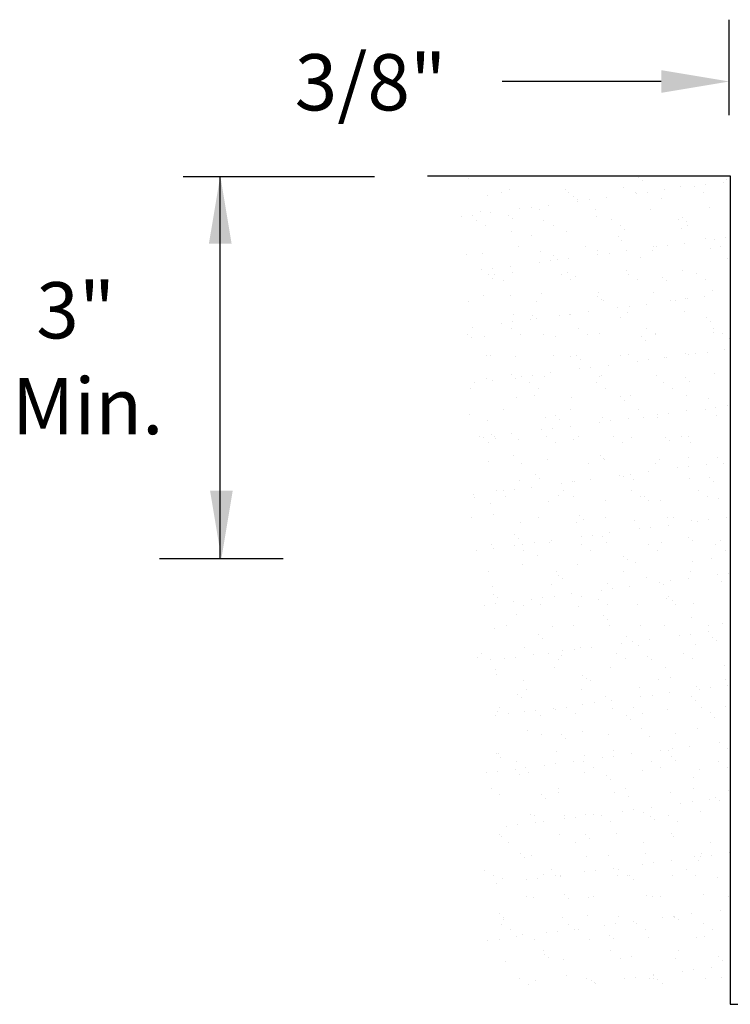
# Model space of a CAD drawing. Extents: x 0 to 3150, y 0 to 2000.
# Drawn here: x 1629 to 1755, y 748 to 924 of the extents above; entities that cross this region are included whole.
import ezdxf

# ---------------------------------------------------------------- set-up
doc = ezdxf.new("R2010")
doc.units = 0
doc.header["$LTSCALE"] = 15
doc.header["$MEASUREMENT"] = 0
doc.layers.get('0').update_dxf_attribs({"linetype": 'CONTINUOUS'})
doc.layers.add('DIMENTION', color=1, linetype='CONTINUOUS')
doc.layers.add('LOOP_DETAIL3', color=6, linetype='CONTINUOUS')

# ---------------------------------------------------------------- blocks, each defined once
blk = doc.blocks.new('*X0')
at = {"color": 0}
for p, q in [((339.33, 7.575), (339.33, 7.575)), ((343.206, 7.656), (343.206, 7.656)), ((347.207, 7.621), (347.207, 7.621)), ((347.392, 7.453), (347.392, 7.453)), ((351.115, 7.388), (351.115, 7.388)), ((351.268, 7.533), (351.268, 7.533)), ((340.843, 6.899), (340.843, 6.899)), ((341.247, 7.053), (341.247, 7.053)), ((343.805, 7.04), (343.805, 7.04)), ((343.957, 6.905), (343.957, 6.905)), ((346.506, 7.138), (346.506, 7.138)), ((347.071, 6.91), (347.071, 6.91)), ((347.089, 6.858), (347.089, 6.858)), ((347.61, 6.926), (347.61, 6.926)), ((348.423, 7.033), (348.423, 7.033)), ((349.124, 7.171), (349.124, 7.171)), ((349.781, 7.212), (349.781, 7.212)), ((350.185, 6.916), (350.185, 6.916)), ((350.302, 7.281), (350.302, 7.281)), ((340.2, 6.778), (340.2, 6.778)), ((344.201, 6.744), (344.201, 6.744)), ((344.386, 6.575), (344.386, 6.575)), ((344.397, 6.504), (344.397, 6.504)), ((344.918, 6.572), (344.918, 6.572)), ((345.731, 6.679), (345.731, 6.679)), ((348.262, 6.655), (348.262, 6.655)), ((339.899, 6.018), (339.899, 6.018)), ((340.347, 5.97), (340.347, 5.97)), ((341.706, 6.149), (341.706, 6.149)), ((342.226, 6.218), (342.226, 6.218)), ((342.599, 6.115), (342.599, 6.115)), ((343.039, 6.325), (343.039, 6.325)), ((345.217, 6.148), (345.217, 6.148)), ((347.775, 6.136), (347.775, 6.136)), ((350.476, 6.233), (350.476, 6.233)), ((339.014, 5.795), (339.014, 5.795)), ((339.534, 5.863), (339.534, 5.863)), ((339.71, 5.631), (339.71, 5.631)), ((341.195, 5.866), (341.195, 5.866)), ((341.379, 5.697), (341.379, 5.697)), ((342.824, 5.636), (342.824, 5.636)), ((345.256, 5.778), (345.256, 5.778)), ((345.939, 5.642), (345.939, 5.642)), ((349.053, 5.648), (349.053, 5.648)), ((349.257, 5.743), (349.257, 5.743)), ((349.441, 5.574), (349.441, 5.574)), ((340.132, 5.362), (340.132, 5.362)), ((341.31, 5.126), (341.31, 5.126)), ((343.246, 5.368), (343.246, 5.368)), ((343.868, 5.113), (343.868, 5.113)), ((346.36, 5.373), (346.36, 5.373)), ((346.569, 5.211), (346.569, 5.211)), ((349.187, 5.244), (349.187, 5.244)), ((349.474, 5.379), (349.474, 5.379)), ((342.249, 4.9), (342.249, 4.9)), ((346.251, 4.866), (346.251, 4.866)), ((346.435, 4.697), (346.435, 4.697)), ((349.345, 4.566), (349.345, 4.566)), ((350.311, 4.777), (350.311, 4.777)), ((350.703, 4.745), (350.703, 4.745)), ((351.224, 4.813), (351.224, 4.813)), ((341.65, 4.395), (341.65, 4.395)), ((342.662, 4.188), (342.662, 4.188)), ((344.764, 4.401), (344.764, 4.401)), ((345.28, 4.222), (345.28, 4.222)), ((345.84, 4.104), (345.84, 4.104)), ((346.653, 4.211), (346.653, 4.211)), ((347.838, 4.209), (347.838, 4.209)), ((347.878, 4.406), (347.878, 4.406)), ((348.011, 4.39), (348.011, 4.39)), ((348.532, 4.459), (348.532, 4.459)), ((350.539, 4.307), (350.539, 4.307)), ((350.993, 4.412), (350.993, 4.412)), ((339.243, 4.022), (339.243, 4.022)), ((339.962, 4.091), (339.962, 4.091)), ((342.628, 3.681), (342.628, 3.681)), ((343.148, 3.75), (343.148, 3.75)), ((343.245, 3.988), (343.245, 3.988)), ((343.429, 3.819), (343.429, 3.819)), ((343.961, 3.857), (343.961, 3.857)), ((345.319, 4.036), (345.319, 4.036)), ((347.305, 3.9), (347.305, 3.9)), ((351.307, 3.865), (351.307, 3.865)), ((339.936, 3.327), (339.936, 3.327)), ((340.456, 3.396), (340.456, 3.396)), ((341.269, 3.503), (341.269, 3.503)), ((341.373, 3.199), (341.373, 3.199)), ((346.632, 3.284), (346.632, 3.284)), ((349.25, 3.317), (349.25, 3.317)), ((340.239, 3.11), (340.239, 3.11)), ((340.423, 2.941), (340.423, 2.941)), ((340.518, 3.127), (340.518, 3.127)), ((340.94, 2.858), (340.94, 2.858)), ((343.632, 3.132), (343.632, 3.132)), ((343.931, 3.187), (343.931, 3.187)), ((344.054, 2.864), (344.054, 2.864)), ((344.299, 3.022), (344.299, 3.022)), ((346.746, 3.138), (346.746, 3.138)), ((347.168, 2.869), (347.168, 2.869)), ((348.301, 2.987), (348.301, 2.987)), ((348.485, 2.819), (348.485, 2.819)), ((349.86, 3.144), (349.86, 3.144)), ((350.282, 2.875), (350.282, 2.875)), ((345.343, 2.295), (345.343, 2.295)), ((347.901, 2.282), (347.901, 2.282)), ((350.602, 2.38), (350.602, 2.38)), ((339.344, 1.885), (339.344, 1.885)), ((340.025, 2.164), (340.025, 2.164)), ((341.293, 2.144), (341.293, 2.144)), ((342.458, 1.891), (342.458, 1.891)), ((342.725, 2.261), (342.725, 2.261)), ((345.294, 2.11), (345.294, 2.11)), ((345.479, 1.941), (345.479, 1.941)), ((345.572, 1.896), (345.572, 1.896)), ((348.686, 1.902), (348.686, 1.902)), ((348.933, 1.922), (348.933, 1.922)), ((349.355, 2.021), (349.355, 2.021)), ((349.454, 1.991), (349.454, 1.991)), ((350.267, 2.098), (350.267, 2.098)), ((344.883, 1.389), (344.883, 1.389)), ((346.241, 1.568), (346.241, 1.568)), ((346.762, 1.637), (346.762, 1.637)), ((347.575, 1.744), (347.575, 1.744)), ((349.313, 1.391), (349.313, 1.391)), ((341.378, 0.928), (341.378, 0.928)), ((341.436, 1.272), (341.436, 1.272)), ((342.191, 1.035), (342.191, 1.035)), ((342.288, 1.232), (342.288, 1.232)), ((342.473, 1.063), (342.473, 1.063)), ((343.55, 1.214), (343.55, 1.214)), ((343.994, 1.26), (343.994, 1.26)), ((344.07, 1.282), (344.07, 1.282)), ((346.349, 1.144), (346.349, 1.144)), ((346.695, 1.357), (346.695, 1.357)), ((350.35, 1.109), (350.35, 1.109)), ((350.534, 0.94), (350.534, 0.94)), ((339.5, 0.68), (339.5, 0.68)), ((340.858, 0.859), (340.858, 0.859)), ((341.326, 0.622), (341.326, 0.622)), ((344.44, 0.628), (344.44, 0.628)), ((347.554, 0.634), (347.554, 0.634)), ((350.668, 0.639), (350.668, 0.639)), ((339.282, 0.354), (339.282, 0.354)), ((339.466, 0.186), (339.466, 0.186)), ((340.088, 0.237), (340.088, 0.237)), ((341.747, 0.354), (341.747, 0.354)), ((342.788, 0.335), (342.788, 0.335)), ((343.343, 0.266), (343.343, 0.266)), ((344.861, 0.36), (344.861, 0.36)), ((345.406, 0.368), (345.406, 0.368)), ((347.344, 0.232), (347.344, 0.232)), ((347.528, 0.063), (347.528, 0.063)), ((347.964, 0.356), (347.964, 0.356)), ((347.976, 0.365), (347.976, 0.365)), ((350.665, 0.453), (350.665, 0.453)), ((351.09, 0.371), (351.09, 0.371)), ((351.404, 0.143), (351.404, 0.143)), ((351.189, -0.37), (351.189, -0.37)), ((340.151, -0.619), (340.151, -0.619)), ((340.336, -0.612), (340.336, -0.612)), ((341.499, -0.655), (341.499, -0.655)), ((343.265, -0.613), (343.265, -0.613)), ((344.057, -0.667), (344.057, -0.667)), ((344.338, -0.646), (344.338, -0.646)), ((344.522, -0.815), (344.522, -0.815)), ((346.38, -0.608), (346.38, -0.608)), ((346.758, -0.57), (346.758, -0.57)), ((347.163, -0.9), (347.163, -0.9)), ((347.684, -0.831), (347.684, -0.831)), ((348.398, -0.734), (348.398, -0.734)), ((348.497, -0.724), (348.497, -0.724)), ((349.376, -0.536), (349.376, -0.536)), ((349.494, -0.602), (349.494, -0.602)), ((349.855, -0.545), (349.855, -0.545)), ((350.376, -0.477), (350.376, -0.477)), ((344.472, -1.254), (344.472, -1.254)), ((344.992, -1.186), (344.992, -1.186)), ((345.805, -1.079), (345.805, -1.079)), ((340.151, -1.69), (340.151, -1.69)), ((340.422, -1.787), (340.422, -1.787)), ((341.332, -1.524), (341.332, -1.524)), ((341.516, -1.693), (341.516, -1.693)), ((341.78, -1.609), (341.78, -1.609)), ((342.3, -1.54), (342.3, -1.54)), ((342.851, -1.592), (342.851, -1.592)), ((343.113, -1.433), (343.113, -1.433)), ((345.392, -1.612), (345.392, -1.612)), ((345.469, -1.559), (345.469, -1.559)), ((348.027, -1.571), (348.027, -1.571)), ((349.394, -1.646), (349.394, -1.646)), ((349.578, -1.815), (349.578, -1.815)), ((350.728, -1.474), (350.728, -1.474)), ((339.441, -2.156), (339.441, -2.156)), ((339.609, -1.894), (339.609, -1.894)), ((342.133, -1.882), (342.133, -1.882)), ((342.555, -2.15), (342.555, -2.15)), ((345.247, -1.876), (345.247, -1.876)), ((345.669, -2.145), (345.669, -2.145)), ((348.362, -1.87), (348.362, -1.87)), ((348.783, -2.139), (348.783, -2.139)), ((341.562, -2.582), (341.562, -2.582)), ((342.386, -2.49), (342.386, -2.49)), ((344.12, -2.594), (344.12, -2.594)), ((346.388, -2.524), (346.388, -2.524)), ((346.572, -2.693), (346.572, -2.693)), ((346.821, -2.497), (346.821, -2.497)), ((349.439, -2.463), (349.439, -2.463)), ((350.448, -2.613), (350.448, -2.613)), ((340.959, -3.123), (340.959, -3.123)), ((344.073, -3.117), (344.073, -3.117)), ((347.187, -3.112), (347.187, -3.112)), ((350.301, -3.106), (350.301, -3.106)), ((350.777, -3.013), (350.777, -3.013)), ((351.298, -2.945), (351.298, -2.945)), ((339.38, -3.367), (339.38, -3.367)), ((340.214, -3.616), (340.214, -3.616)), ((342.914, -3.519), (342.914, -3.519)), ((343.381, -3.402), (343.381, -3.402)), ((343.566, -3.571), (343.566, -3.571)), ((345.532, -3.486), (345.532, -3.486)), ((346.727, -3.546), (346.727, -3.546)), ((347.442, -3.49), (347.442, -3.49)), ((348.085, -3.368), (348.085, -3.368)), ((348.09, -3.498), (348.09, -3.498)), ((348.606, -3.299), (348.606, -3.299)), ((349.419, -3.192), (349.419, -3.192)), ((350.791, -3.401), (350.791, -3.401)), ((351.443, -3.525), (351.443, -3.525)), ((342.702, -4.076), (342.702, -4.076)), ((343.222, -4.008), (343.222, -4.008)), ((344.035, -3.901), (344.035, -3.901)), ((345.394, -3.722), (345.394, -3.722)), ((345.914, -3.653), (345.914, -3.653)), ((339.827, -4.391), (339.827, -4.391)), ((340.01, -4.431), (340.01, -4.431)), ((340.375, -4.279), (340.375, -4.279)), ((340.531, -4.362), (340.531, -4.362)), ((340.56, -4.448), (340.56, -4.448)), ((341.344, -4.255), (341.344, -4.255)), ((341.625, -4.508), (341.625, -4.508)), ((342.941, -4.386), (342.941, -4.386)), ((344.183, -4.521), (344.183, -4.521)), ((344.436, -4.368), (344.436, -4.368)), ((346.055, -4.38), (346.055, -4.38)), ((346.884, -4.423), (346.884, -4.423)), ((348.437, -4.402), (348.437, -4.402)), ((349.169, -4.374), (349.169, -4.374)), ((349.502, -4.39), (349.502, -4.39)), ((340.248, -4.66), (340.248, -4.66)), ((343.363, -4.654), (343.363, -4.654)), ((346.477, -4.649), (346.477, -4.649)), ((348.621, -4.571), (348.621, -4.571)), ((349.591, -4.643), (349.591, -4.643)), ((341.43, -5.246), (341.43, -5.246)), ((342.977, -5.446), (342.977, -5.446)), ((345.431, -5.28), (345.431, -5.28)), ((345.595, -5.413), (345.595, -5.413)), ((345.615, -5.449), (345.615, -5.449)), ((348.153, -5.425), (348.153, -5.425)), ((349.491, -5.368), (349.491, -5.368)), ((350.854, -5.328), (350.854, -5.328)), ((340.277, -5.543), (340.277, -5.543)), ((341.767, -5.627), (341.767, -5.627)), ((344.881, -5.621), (344.881, -5.621)), ((347.995, -5.616), (347.995, -5.616)), ((349.007, -5.835), (349.007, -5.835)), ((349.528, -5.767), (349.528, -5.767)), ((350.341, -5.66), (350.341, -5.66)), ((351.109, -5.61), (351.109, -5.61)), ((342.425, -6.158), (342.425, -6.158)), ((342.609, -6.327), (342.609, -6.327)), ((344.957, -6.369), (344.957, -6.369)), ((346.316, -6.19), (346.316, -6.19)), ((346.485, -6.246), (346.485, -6.246)), ((346.836, -6.121), (346.836, -6.121)), ((346.947, -6.35), (346.947, -6.35)), ((347.649, -6.014), (347.649, -6.014)), ((349.565, -6.317), (349.565, -6.317)), ((350.487, -6.28), (350.487, -6.28)), ((341.453, -6.83), (341.453, -6.83)), ((341.688, -6.435), (341.688, -6.435)), ((342.266, -6.723), (342.266, -6.723)), ((343.624, -6.544), (343.624, -6.544)), ((344.144, -6.476), (344.144, -6.476)), ((344.246, -6.447), (344.246, -6.447)), ((350.671, -6.449), (350.671, -6.449)), ((339.574, -7.077), (339.574, -7.077)), ((339.603, -7.204), (339.603, -7.204)), ((340.634, -6.895), (340.634, -6.895)), ((340.932, -6.898), (340.932, -6.898)), ((341.056, -7.164), (341.056, -7.164)), ((343.479, -7.124), (343.479, -7.124)), ((343.748, -6.89), (343.748, -6.89)), ((344.17, -7.158), (344.17, -7.158)), ((346.863, -6.884), (346.863, -6.884)), ((347.284, -7.153), (347.284, -7.153)), ((347.481, -7.158), (347.481, -7.158)), ((349.977, -6.878), (349.977, -6.878)), ((350.398, -7.147), (350.398, -7.147)), ((350.917, -7.254), (350.917, -7.254)), ((340.34, -7.47), (340.34, -7.47)), ((343.04, -7.373), (343.04, -7.373)), ((345.658, -7.339), (345.658, -7.339)), ((347.665, -7.327), (347.665, -7.327)), ((348.216, -7.352), (348.216, -7.352)), ((339.46, -8.137), (339.46, -8.137)), ((340.473, -8.001), (340.473, -8.001)), ((342.574, -8.131), (342.574, -8.131)), ((344.475, -8.036), (344.475, -8.036)), ((345.688, -8.126), (345.688, -8.126)), ((348.535, -8.124), (348.535, -8.124)), ((348.802, -8.12), (348.802, -8.12)), ((351.263, -8.128), (351.263, -8.128)), ((341.751, -8.362), (341.751, -8.362)), ((344.309, -8.374), (344.309, -8.374)), ((344.659, -8.205), (344.659, -8.205)), ((347.01, -8.277), (347.01, -8.277)), ((347.758, -8.589), (347.758, -8.589)), ((348.571, -8.482), (348.571, -8.482)), ((349.628, -8.244), (349.628, -8.244)), ((349.929, -8.303), (349.929, -8.303)), ((350.45, -8.235), (350.45, -8.235)), ((341.468, -8.913), (341.468, -8.913)), ((341.653, -9.082), (341.653, -9.082)), ((344.546, -9.012), (344.546, -9.012)), ((345.066, -8.943), (345.066, -8.943)), ((345.529, -9.002), (345.529, -9.002)), ((345.879, -8.836), (345.879, -8.836)), ((347.238, -8.657), (347.238, -8.657)), ((349.53, -9.036), (349.53, -9.036)), ((340.403, -9.397), (340.403, -9.397)), ((340.496, -9.545), (340.496, -9.545)), ((341.442, -9.4), (341.442, -9.4)), ((341.854, -9.366), (341.854, -9.366)), ((342.375, -9.298), (342.375, -9.298)), ((343.103, -9.3), (343.103, -9.3)), ((343.188, -9.191), (343.188, -9.191)), ((344.556, -9.394), (344.556, -9.394)), ((345.721, -9.266), (345.721, -9.266)), ((347.67, -9.388), (347.67, -9.388)), ((348.279, -9.278), (348.279, -9.278)), ((349.715, -9.205), (349.715, -9.205)), ((350.784, -9.383), (350.784, -9.383)), ((350.98, -9.181), (350.98, -9.181)), ((339.683, -9.652), (339.683, -9.652)), ((341.864, -9.668), (341.864, -9.668)), ((342.523, -9.88), (342.523, -9.88)), ((344.978, -9.663), (344.978, -9.663)), ((346.524, -9.914), (346.524, -9.914)), ((348.092, -9.657), (348.092, -9.657)), ((350.585, -10.002), (350.585, -10.002)), ((351.206, -9.651), (351.206, -9.651)), ((341.814, -10.289), (341.814, -10.289)), ((344.372, -10.301), (344.372, -10.301)), ((346.708, -10.083), (346.708, -10.083)), ((347.073, -10.204), (347.073, -10.204)), ((349.691, -10.17), (349.691, -10.17)), ((340.268, -10.641), (340.268, -10.641)), ((343.382, -10.635), (343.382, -10.635)), ((343.518, -10.792), (343.518, -10.792)), ((346.496, -10.63), (346.496, -10.63)), ((347.578, -10.88), (347.578, -10.88)), ((349.61, -10.624), (349.61, -10.624)), ((350.851, -10.771), (350.851, -10.771)), ((351.372, -10.702), (351.372, -10.702)), ((340.466, -11.324), (340.466, -11.324)), ((343.166, -11.226), (343.166, -11.226)), ((343.702, -10.96), (343.702, -10.96)), ((345.784, -11.193), (345.784, -11.193)), ((346.801, -11.304), (346.801, -11.304)), ((348.16, -11.125), (348.16, -11.125)), ((348.342, -11.205), (348.342, -11.205)), ((348.68, -11.057), (348.68, -11.057)), ((349.493, -10.95), (349.493, -10.95)), ((351.043, -11.108), (351.043, -11.108)), ((340.512, -11.669), (340.512, -11.669)), ((340.696, -11.838), (340.696, -11.838)), ((342.776, -11.834), (342.776, -11.834)), ((343.297, -11.765), (343.297, -11.765)), ((344.11, -11.658), (344.11, -11.658)), ((344.572, -11.758), (344.572, -11.758)), ((345.468, -11.48), (345.468, -11.48)), ((345.988, -11.411), (345.988, -11.411)), ((348.574, -11.792), (348.574, -11.792)), ((340.084, -12.188), (340.084, -12.188)), ((340.605, -12.12), (340.605, -12.12)), ((341.418, -12.013), (341.418, -12.013)), ((341.877, -12.216), (341.877, -12.216)), ((342.25, -11.904), (342.25, -11.904)), ((342.671, -12.172), (342.671, -12.172)), ((344.435, -12.228), (344.435, -12.228)), ((345.364, -11.898), (345.364, -11.898)), ((345.785, -12.167), (345.785, -12.167)), ((347.136, -12.131), (347.136, -12.131)), ((348.478, -11.892), (348.478, -11.892)), ((348.758, -11.961), (348.758, -11.961)), ((348.9, -12.161), (348.9, -12.161)), ((349.754, -12.097), (349.754, -12.097)), ((341.566, -12.635), (341.566, -12.635)), ((345.568, -12.67), (345.568, -12.67)), ((341.075, -13.145), (341.075, -13.145)), ((343.229, -13.153), (343.229, -13.153)), ((344.189, -13.139), (344.189, -13.139)), ((345.752, -12.839), (345.752, -12.839)), ((345.847, -13.12), (345.847, -13.12)), ((347.304, -13.134), (347.304, -13.134)), ((348.405, -13.132), (348.405, -13.132)), ((349.628, -12.758), (349.628, -12.758)), ((350.418, -13.128), (350.418, -13.128)), ((351.106, -13.035), (351.106, -13.035)), ((340.529, -13.251), (340.529, -13.251)), ((342.562, -13.547), (342.562, -13.547)), ((346.622, -13.636), (346.622, -13.636)), ((349.082, -13.593), (349.082, -13.593)), ((349.602, -13.524), (349.602, -13.524)), ((350.415, -13.417), (350.415, -13.417)), ((342.746, -13.716), (342.746, -13.716)), ((346.39, -13.947), (346.39, -13.947)), ((346.91, -13.879), (346.91, -13.879)), ((347.199, -14.057), (347.199, -14.057)), ((347.723, -13.772), (347.723, -13.772)), ((349.817, -14.024), (349.817, -14.024)), ((350.623, -13.67), (350.623, -13.67)), ((350.808, -13.839), (350.808, -13.839)), ((339.943, -14.413), (339.943, -14.413)), ((341.94, -14.142), (341.94, -14.142)), ((342.34, -14.481), (342.34, -14.481)), ((343.057, -14.408), (343.057, -14.408)), ((343.616, -14.513), (343.616, -14.513)), ((343.698, -14.302), (343.698, -14.302)), ((344.219, -14.233), (344.219, -14.233)), ((344.498, -14.155), (344.498, -14.155)), ((345.032, -14.126), (345.032, -14.126)), ((346.171, -14.402), (346.171, -14.402)), ((347.617, -14.548), (347.617, -14.548)), ((349.286, -14.396), (349.286, -14.396)), ((339.74, -14.594), (339.74, -14.594)), ((340.365, -14.682), (340.365, -14.682)), ((341.006, -14.656), (341.006, -14.656)), ((341.527, -14.588), (341.527, -14.588)), ((343.479, -14.676), (343.479, -14.676)), ((346.593, -14.671), (346.593, -14.671)), ((347.802, -14.717), (347.802, -14.717)), ((349.707, -14.665), (349.707, -14.665)), ((351.169, -14.962), (351.169, -14.962)), ((340.592, -15.177), (340.592, -15.177)), ((340.61, -15.391), (340.61, -15.391)), ((343.292, -15.08), (343.292, -15.08)), ((344.611, -15.426), (344.611, -15.426)), ((345.91, -15.047), (345.91, -15.047)), ((348.468, -15.059), (348.468, -15.059)), ((341.883, -15.649), (341.883, -15.649)), ((344.795, -15.594), (344.795, -15.594)), ((344.997, -15.644), (344.997, -15.644)), ((348.111, -15.638), (348.111, -15.638)), ((348.672, -15.514), (348.672, -15.514)), ((351.225, -15.632), (351.225, -15.632)), ((351.337, -15.885), (351.337, -15.885)), ((341.605, -16.303), (341.605, -16.303)), ((342.003, -16.069), (342.003, -16.069)), ((344.561, -16.082), (344.561, -16.082)), ((345.665, -16.392), (345.665, -16.392)), ((347.262, -15.984), (347.262, -15.984)), ((347.832, -16.347), (347.832, -16.347)), ((348.645, -16.24), (348.645, -16.24)), ((349.88, -15.951), (349.88, -15.951)), ((350.004, -16.061), (350.004, -16.061)), ((350.524, -15.992), (350.524, -15.992)), ((341.789, -16.472), (341.789, -16.472)), ((344.62, -16.77), (344.62, -16.77)), ((345.141, -16.701), (345.141, -16.701)), ((345.954, -16.594), (345.954, -16.594)), ((347.312, -16.415), (347.312, -16.415)), ((349.667, -16.426), (349.667, -16.426)), ((349.851, -16.595), (349.851, -16.595)), ((340.57, -17.303), (340.57, -17.303)), ((340.654, -17.104), (340.654, -17.104)), ((340.751, -16.918), (340.751, -16.918)), ((341.172, -17.186), (341.172, -17.186)), ((341.928, -17.124), (341.928, -17.124)), ((342.449, -17.055), (342.449, -17.055)), ((342.659, -17.269), (342.659, -17.269)), ((343.262, -16.948), (343.262, -16.948)), ((343.355, -17.007), (343.355, -17.007)), ((343.865, -16.912), (343.865, -16.912)), ((344.287, -17.181), (344.287, -17.181)), ((345.973, -16.974), (345.973, -16.974)), ((346.661, -17.304), (346.661, -17.304)), ((346.979, -16.906), (346.979, -16.906)), ((347.401, -17.175), (347.401, -17.175)), ((348.531, -16.986), (348.531, -16.986)), ((350.093, -16.901), (350.093, -16.901)), ((350.515, -17.169), (350.515, -17.169)), ((351.232, -16.888), (351.232, -16.888)), ((346.845, -17.473), (346.845, -17.473)), ((350.721, -17.392), (350.721, -17.392)), ((342.066, -17.996), (342.066, -17.996)), ((342.691, -18.153), (342.691, -18.153)), ((343.655, -18.181), (343.655, -18.181)), ((344.624, -18.008), (344.624, -18.008)), ((345.805, -18.148), (345.805, -18.148)), ((347.325, -17.911), (347.325, -17.911)), ((348.919, -18.142), (348.919, -18.142)), ((349.943, -17.878), (349.943, -17.878)), ((343.839, -18.35), (343.839, -18.35)), ((347.715, -18.27), (347.715, -18.27)), ((350.926, -18.529), (350.926, -18.529)), ((351.446, -18.46), (351.446, -18.46)), ((340.649, -19.059), (340.649, -19.059)), ((340.717, -19.031), (340.717, -19.031)), ((343.418, -18.934), (343.418, -18.934)), ((346.036, -18.9), (346.036, -18.9)), ((346.876, -19.062), (346.876, -19.062)), ((348.234, -18.883), (348.234, -18.883)), ((348.594, -18.913), (348.594, -18.913)), ((348.754, -18.814), (348.754, -18.814)), ((349.567, -18.707), (349.567, -18.707)), ((351.295, -18.815), (351.295, -18.815)), ((340.833, -19.228), (340.833, -19.228)), ((341.558, -19.422), (341.558, -19.422)), ((343.371, -19.523), (343.371, -19.523)), ((344.184, -19.416), (344.184, -19.416)), ((344.672, -19.416), (344.672, -19.416)), ((344.709, -19.147), (344.709, -19.147)), ((345.542, -19.237), (345.542, -19.237)), ((346.063, -19.169), (346.063, -19.169)), ((347.787, -19.41), (347.787, -19.41)), ((348.71, -19.182), (348.71, -19.182)), ((348.895, -19.351), (348.895, -19.351)), ((350.901, -19.405), (350.901, -19.405)), ((340.159, -19.946), (340.159, -19.946)), ((340.679, -19.878), (340.679, -19.878)), ((341.492, -19.77), (341.492, -19.77)), ((341.703, -20.025), (341.703, -20.025)), ((341.98, -19.69), (341.98, -19.69)), ((342.129, -19.923), (342.129, -19.923)), ((342.85, -19.592), (342.85, -19.592)), ((344.687, -19.935), (344.687, -19.935)), ((345.094, -19.685), (345.094, -19.685)), ((347.388, -19.838), (347.388, -19.838)), ((348.208, -19.679), (348.208, -19.679)), ((350.006, -19.805), (350.006, -19.805)), ((351.322, -19.673), (351.322, -19.673)), ((345.704, -20.06), (345.704, -20.06)), ((345.889, -20.228), (345.889, -20.228)), ((349.765, -20.148), (349.765, -20.148)), ((340.384, -20.663), (340.384, -20.663)), ((342.698, -20.937), (342.698, -20.937)), ((343.481, -20.861), (343.481, -20.861)), ((343.498, -20.657), (343.498, -20.657)), ((346.099, -20.827), (346.099, -20.827)), ((346.612, -20.652), (346.612, -20.652)), ((348.657, -20.839), (348.657, -20.839)), ((349.726, -20.646), (349.726, -20.646)), ((351.358, -20.742), (351.358, -20.742)), ((340.78, -20.958), (340.78, -20.958)), ((342.882, -21.106), (342.882, -21.106)), ((346.759, -21.026), (346.759, -21.026)), ((349.156, -21.351), (349.156, -21.351)), ((349.676, -21.282), (349.676, -21.282)), ((350.489, -21.175), (350.489, -21.175)), ((350.76, -21.06), (350.76, -21.06)), ((350.944, -21.229), (350.944, -21.229)), ((342.192, -21.85), (342.192, -21.85)), ((344.75, -21.862), (344.75, -21.862)), ((346.464, -21.705), (346.464, -21.705)), ((346.985, -21.637), (346.985, -21.637)), ((347.451, -21.765), (347.451, -21.765)), ((347.798, -21.529), (347.798, -21.529)), ((350.069, -21.731), (350.069, -21.731)), ((342.366, -21.926), (342.366, -21.926)), ((342.414, -22.238), (342.414, -22.238)), ((342.788, -22.194), (342.788, -22.194)), ((343.752, -21.903), (343.752, -21.903)), ((343.772, -22.059), (343.772, -22.059)), ((344.293, -21.991), (344.293, -21.991)), ((345.106, -21.884), (345.106, -21.884)), ((345.48, -21.92), (345.48, -21.92)), ((345.902, -22.189), (345.902, -22.189)), ((347.754, -21.938), (347.754, -21.938)), ((347.938, -22.107), (347.938, -22.107)), ((348.594, -21.914), (348.594, -21.914)), ((349.016, -22.183), (349.016, -22.183)), ((341.081, -22.414), (341.081, -22.414)), ((341.601, -22.345), (341.601, -22.345)), ((346.162, -22.754), (346.162, -22.754)), ((348.72, -22.766), (348.72, -22.766)), ((351.421, -22.669), (351.421, -22.669)), ((340.746, -22.781), (340.746, -22.781)), ((340.843, -22.885), (340.843, -22.885)), ((341.192, -23.167), (341.192, -23.167)), ((343.544, -22.787), (343.544, -22.787)), ((344.306, -23.162), (344.306, -23.162)), ((344.748, -22.815), (344.748, -22.815)), ((344.932, -22.984), (344.932, -22.984)), ((347.42, -23.156), (347.42, -23.156)), ((348.808, -22.904), (348.808, -22.904)), ((350.534, -23.15), (350.534, -23.15)), ((350.132, -23.658), (350.132, -23.658)), ((351.411, -23.643), (351.411, -23.643)), ((341.742, -23.693), (341.742, -23.693)), ((341.926, -23.862), (341.926, -23.862)), ((342.255, -23.777), (342.255, -23.777)), ((344.813, -23.789), (344.813, -23.789)), ((345.802, -23.781), (345.802, -23.781)), ((347.514, -23.692), (347.514, -23.692)), ((347.907, -24.104), (347.907, -24.104)), ((348.72, -23.997), (348.72, -23.997)), ((349.804, -23.816), (349.804, -23.816)), ((349.988, -23.985), (349.988, -23.985)), ((350.078, -23.818), (350.078, -23.818)), ((350.598, -23.75), (350.598, -23.75)), ((340.059, -24.436), (340.059, -24.436)), ((343.174, -24.43), (343.174, -24.43)), ((344.694, -24.527), (344.694, -24.527)), ((345.215, -24.459), (345.215, -24.459)), ((346.028, -24.352), (346.028, -24.352)), ((346.288, -24.424), (346.288, -24.424)), ((347.386, -24.173), (347.386, -24.173)), ((349.402, -24.419), (349.402, -24.419)), ((340.481, -24.704), (340.481, -24.704)), ((340.906, -24.812), (340.906, -24.812)), ((342.003, -24.882), (342.003, -24.882)), ((342.523, -24.813), (342.523, -24.813)), ((342.796, -24.659), (342.796, -24.659)), ((343.336, -24.706), (343.336, -24.706)), ((343.595, -24.698), (343.595, -24.698)), ((343.607, -24.714), (343.607, -24.714)), ((346.225, -24.681), (346.225, -24.681)), ((346.709, -24.693), (346.709, -24.693)), ((346.797, -24.693), (346.797, -24.693)), ((346.982, -24.862), (346.982, -24.862)), ((348.783, -24.693), (348.783, -24.693)), ((349.824, -24.687), (349.824, -24.687)), ((350.858, -24.782), (350.858, -24.782)), ((340.644, -25.06), (340.644, -25.06)), ((341.999, -25.671), (341.999, -25.671)), ((342.318, -25.703), (342.318, -25.703)), ((343.791, -25.571), (343.791, -25.571)), ((343.976, -25.74), (343.976, -25.74)), ((344.876, -25.716), (344.876, -25.716)), ((345.113, -25.666), (345.113, -25.666)), ((347.577, -25.618), (347.577, -25.618)), ((347.852, -25.66), (347.852, -25.66)), ((348.228, -25.66), (348.228, -25.66)), ((350.195, -25.585), (350.195, -25.585)), ((351.342, -25.654), (351.342, -25.654)), ((351, -26.286), (351, -26.286)), ((340.785, -26.449), (340.785, -26.449)), ((340.969, -26.738), (340.969, -26.738)), ((340.97, -26.618), (340.97, -26.618)), ((343.67, -26.641), (343.67, -26.641)), ((344.846, -26.537), (344.846, -26.537)), ((346.288, -26.608), (346.288, -26.608)), ((346.95, -26.819), (346.95, -26.819)), ((348.308, -26.641), (348.308, -26.641)), ((348.829, -26.572), (348.829, -26.572)), ((348.846, -26.62), (348.846, -26.62)), ((348.847, -26.572), (348.847, -26.572)), ((349.031, -26.74), (349.031, -26.74)), ((349.642, -26.465), (349.642, -26.465)), ((340.867, -26.94), (340.867, -26.94)), ((341.289, -27.208), (341.289, -27.208)), ((343.445, -27.281), (343.445, -27.281)), ((343.981, -26.934), (343.981, -26.934)), ((344.258, -27.174), (344.258, -27.174)), ((344.403, -27.203), (344.403, -27.203)), ((345.616, -26.995), (345.616, -26.995)), ((346.137, -26.926), (346.137, -26.926)), ((347.095, -26.928), (347.095, -26.928)), ((347.517, -27.197), (347.517, -27.197)), ((350.21, -26.923), (350.21, -26.923)), ((350.631, -27.191), (350.631, -27.191)), ((340.233, -27.704), (340.233, -27.704)), ((340.753, -27.635), (340.753, -27.635)), ((341.566, -27.528), (341.566, -27.528)), ((341.839, -27.415), (341.839, -27.415)), ((342.381, -27.63), (342.381, -27.63)), ((342.925, -27.349), (342.925, -27.349)), ((344.939, -27.643), (344.939, -27.643)), ((345.841, -27.449), (345.841, -27.449)), ((346.025, -27.618), (346.025, -27.618)), ((347.64, -27.545), (347.64, -27.545)), ((349.901, -27.538), (349.901, -27.538)), ((350.258, -27.512), (350.258, -27.512)), ((342.807, -28.175), (342.807, -28.175)), ((345.921, -28.17), (345.921, -28.17)), ((349.035, -28.164), (349.035, -28.164)), ((341.032, -28.665), (341.032, -28.665)), ((342.835, -28.327), (342.835, -28.327)), ((343.019, -28.496), (343.019, -28.496)), ((343.733, -28.568), (343.733, -28.568)), ((346.351, -28.534), (346.351, -28.534)), ((346.895, -28.415), (346.895, -28.415)), ((348.909, -28.547), (348.909, -28.547)), ((350.897, -28.45), (350.897, -28.45)), ((351.081, -28.619), (351.081, -28.619)), ((349.23, -29.108), (349.23, -29.108)), ((349.751, -29.04), (349.751, -29.04)), ((350.564, -28.933), (350.564, -28.933)), ((341.675, -29.444), (341.675, -29.444)), ((342.444, -29.557), (342.444, -29.557)), ((343.889, -29.293), (343.889, -29.293)), ((344.789, -29.438), (344.789, -29.438)), ((345.002, -29.569), (345.002, -29.569)), ((346.538, -29.463), (346.538, -29.463)), ((347.059, -29.394), (347.059, -29.394)), ((347.703, -29.472), (347.703, -29.472)), ((347.872, -29.287), (347.872, -29.287)), ((347.891, -29.327), (347.891, -29.327)), ((347.903, -29.432), (347.903, -29.432)), ((348.075, -29.496), (348.075, -29.496)), ((350.321, -29.439), (350.321, -29.439)), ((351.017, -29.427), (351.017, -29.427)), ((342.096, -29.712), (342.096, -29.712)), ((345.18, -29.642), (345.18, -29.642)), ((345.211, -29.707), (345.211, -29.707)), ((348.325, -29.701), (348.325, -29.701)), ((351.439, -29.695), (351.439, -29.695))]:
    blk.add_line(p, q, dxfattribs=at)

msp = doc.modelspace()

# ---------------------------------------------------------------- linework, layer by layer
at = {"layer": 'DIMENTION', "linetype": 'Continuous'}
for p, q in [((1755.3, 906.96), (1755.3, 924.01)), ((1743.15, 912.98), (1714.79, 912.98)), ((1657.84, 896.04), (1691.96, 896.04)), ((1664.46, 827.81), (1664.46, 896.04)), ((1675.7, 827.81), (1653.62, 827.81))]:
    msp.add_line(p, q, dxfattribs=at)
for points in [[(1743.15, 915), (1743.15, 910.95), (1755.3, 912.98)], [(1662.43, 884.03), (1666.48, 884.03), (1664.46, 896.19)], [(1666.68, 839.96), (1662.63, 839.96), (1664.66, 827.81)]]:
    msp.add_solid(points, dxfattribs=at)
at = {"layer": 'LOOP_DETAIL3'}
msp.add_lwpolyline([(1701.44, 896.15), (1755.48, 896.15), (1755.48, 748.29), (1778.98, 748.29)], dxfattribs=at)

# ---------------------------------------------------------------- block references
at = {"layer": 'LOOP_DETAIL3', "xscale": 3.85714483318479, "yscale": 3.85714483318479, "zscale": 3.85714483318479}
msp.add_blockref('*X0', (399.9, 866.51), dxfattribs=at)

# ---------------------------------------------------------------- texts
at = {"layer": 'DIMENTION', "linetype": 'Continuous'}
for s, p in [('3/8"', (1677.74, 907.82)), ('3"', (1631.62, 867.13)), ('Min.', (1627.28, 850.03))]:
    msp.add_text(s, height=10.036, dxfattribs=at).set_placement(p)

doc.saveas('drawing.dxf')
